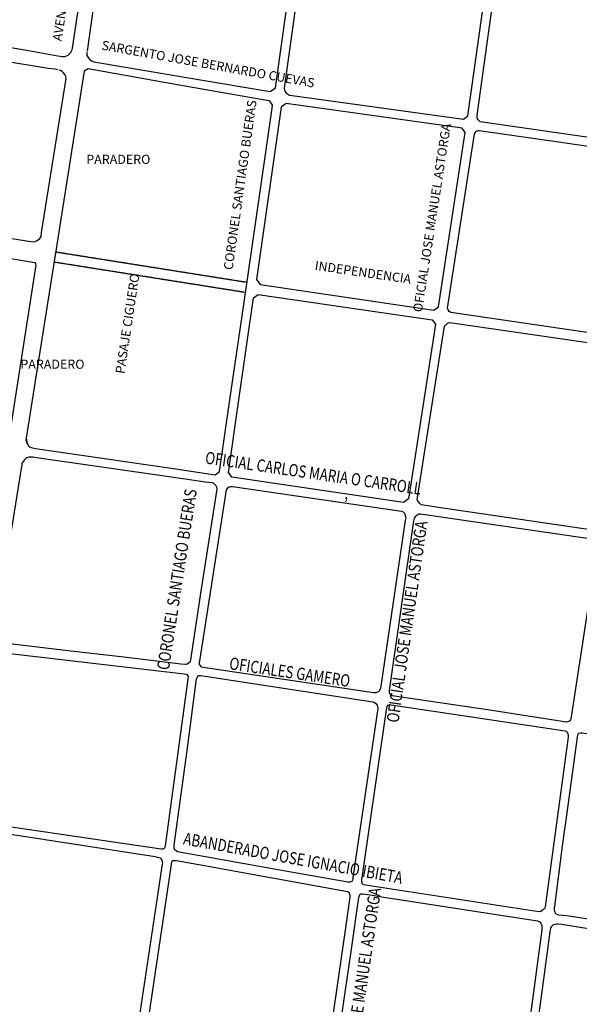
# Model space of a CAD drawing. Units: millimetres. Extents: x 334933 to 344130, y 6214701 to 6225628.
# Drawn here: x 339091 to 339458, y 6217205 to 6217851 of the extents above; entities that cross this region are included whole.
import ezdxf
from ezdxf.enums import TextEntityAlignment as Align

# ---------------------------------------------------------------- set-up
doc = ezdxf.new("R2010")
doc.units = ezdxf.units.MM
doc.linetypes.add('HIDDEN', pattern=[0.375, 0.25, -0.125])
for name, color, linetype in [('ASF-HOR', 7, 'Continuous'), ('CALL-HORSININFO', 255, 'Continuous'), ('CALLES EXISTENTES', 9, 'HIDDEN'), ('HOR-HOR', 255, 'Continuous'), ('HOR-OTR', 255, 'Continuous'), ('NOM-RANCAGUA', 7, 'Continuous'), ('OTR-HOR', 7, 'Continuous')]:
    doc.layers.add(name, color=color, linetype=linetype)
doc.styles.add('ROMANS', font='romans.shx', dxfattribs={"width": 0.8, "height": 8})

msp = doc.modelspace()

# ---------------------------------------------------------------- linework, layer by layer
at = {"layer": 'ASF-HOR', "color": 9, "linetype": 'Continuous'}
for points in [[(339135.02, 6217829.41), (339135.02, 6217829.41), (339135.01, 6217828.13), (339135.12, 6217827.32), (339135.12, 6217827.32), (339135.99, 6217825.95), (339136.77, 6217824.95), (339137.54, 6217824.32), (339137.54, 6217824.32), (339138.51, 6217823.5), (339139.62, 6217823.22), (339140.92, 6217823.03), (339205.62, 6217812), (339255.39, 6217803.71)], [(339135.02, 6217829.41), (339135.02, 6217829.41), (339135.01, 6217828.13), (339135.12, 6217827.32), (339135.12, 6217827.32), (339135.99, 6217825.95), (339136.77, 6217824.95), (339137.54, 6217824.32), (339137.54, 6217824.32), (339138.51, 6217823.5), (339139.62, 6217823.22), (339140.92, 6217823.03), (339205.62, 6217812), (339255.39, 6217803.71)], [(339254.45, 6217797.6), (339195.58, 6217807.75), (339135.81, 6217818.49)], [(339254.45, 6217797.6), (339195.58, 6217807.75), (339135.81, 6217818.49)], [(339268.12, 6217801.36), (339382.12, 6217785.61)], [(339268.12, 6217801.36), (339382.12, 6217785.61)], [(339508.52, 6217767.15), (339393.1, 6217783.85)], [(339508.52, 6217767.15), (339393.1, 6217783.85)], [(339392.4, 6217778.09), (339505.52, 6217761.9)], [(339392.4, 6217778.09), (339505.52, 6217761.9)]]:
    msp.add_lwpolyline(points, dxfattribs=at)
at = {"layer": 'ASF-HOR', "color": 9, "linetype": 'Continuous', "flags": 128}
msp.add_lwpolyline([(339381.25, 6217779.6), (339265.68, 6217795.87)], dxfattribs=at)
msp.add_lwpolyline([(339381.25, 6217779.6), (339265.68, 6217795.87)], dxfattribs=at)
at = {"layer": 'CALL-HORSININFO', "color": 9, "linetype": 'Continuous'}
for p, q in [((339389.24, 6217775.94), (339389.69, 6217776.57)), ((339389.24, 6217775.94), (339389.69, 6217776.57)), ((339389.69, 6217776.57), (339390.42, 6217777.35)), ((339389.69, 6217776.57), (339390.42, 6217777.35)), ((339390.42, 6217777.35), (339390.67, 6217777.63)), ((339390.42, 6217777.35), (339390.67, 6217777.63)), ((339390.67, 6217777.63), (339391.63, 6217778.04)), ((339390.67, 6217777.63), (339391.63, 6217778.04)), ((339391.63, 6217778.04), (339392.4, 6217778.09)), ((339391.63, 6217778.04), (339392.4, 6217778.09)), ((339391.63, 6217778.04), (339391.63, 6217778.04)), ((339391.63, 6217778.04), (339391.63, 6217778.04))]:
    msp.add_line(p, q, dxfattribs=at)
msp.add_lwpolyline([(339125.47, 6217832.21), (339125.47, 6217832.21)], close=True, dxfattribs=at)
msp.add_lwpolyline([(339125.47, 6217832.21), (339125.47, 6217832.21)], close=True, dxfattribs=at)
for points in [[(339469.5, 6217508.79), (339470.1, 6217505.64), (339470.1, 6217505.64), (339468.38, 6217494.77), (339468.38, 6217494.77), (339452.85, 6217393.74), (339452.76, 6217392.82), (339452.33, 6217391.79), (339452.33, 6217391.79), (339451.73, 6217390.74)], [(339469.5, 6217508.79), (339470.1, 6217505.64), (339470.1, 6217505.64), (339468.38, 6217494.77), (339468.38, 6217494.77), (339452.85, 6217393.74), (339452.76, 6217392.82), (339452.33, 6217391.79), (339452.33, 6217391.79), (339451.73, 6217390.74)], [(339450.14, 6217383.49), (339450.81, 6217381.78), (339450.76, 6217380.31), (339450.76, 6217380.31), (339435.61, 6217268.99), (339435.45, 6217268.21), (339434.63, 6217267.29)], [(339450.14, 6217383.49), (339450.81, 6217381.78), (339450.76, 6217380.31), (339450.76, 6217380.31), (339435.61, 6217268.99), (339435.45, 6217268.21), (339434.63, 6217267.29)], [(339442.04, 6217265.89), (339441.92, 6217267.27), (339441.88, 6217268.29), (339441.88, 6217268.29), (339441.97, 6217269.39), (339447.12, 6217308.92), (339448.54, 6217319.9), (339449.04, 6217322.83), (339449.04, 6217322.83), (339453.53, 6217356.21), (339456.8, 6217380.36), (339457.02, 6217381.67), (339457.37, 6217382.47), (339457.83, 6217382.96)], [(339442.04, 6217265.89), (339441.92, 6217267.27), (339441.88, 6217268.29), (339441.88, 6217268.29), (339441.97, 6217269.39), (339447.12, 6217308.92), (339448.54, 6217319.9), (339449.04, 6217322.83), (339449.04, 6217322.83), (339453.53, 6217356.21), (339456.8, 6217380.36), (339457.02, 6217381.67), (339457.37, 6217382.47), (339457.83, 6217382.96)], [(339432.93, 6217258.38), (339433.39, 6217257.3), (339433.58, 6217256.81), (339433.55, 6217255.33), (339433.49, 6217253.96), (339418.66, 6217142.91), (339418.23, 6217139.72), (339417.84, 6217138.59), (339417.1, 6217137.62), (339416.02, 6217136.37)], [(339432.93, 6217258.38), (339433.39, 6217257.3), (339433.58, 6217256.81), (339433.55, 6217255.33), (339433.49, 6217253.96), (339418.66, 6217142.91), (339418.23, 6217139.72), (339417.84, 6217138.59), (339417.1, 6217137.62), (339416.02, 6217136.37)], [(339424.94, 6217134.48), (339424.94, 6217134.48), (339423.85, 6217136.82), (339423.77, 6217138.56), (339423.77, 6217138.56), (339424.01, 6217140.79), (339424.66, 6217145.46), (339428.48, 6217173.56), (339431.6, 6217197.33), (339434.33, 6217218.38), (339439.07, 6217252.7), (339439.44, 6217255.17), (339439.97, 6217256.24), (339440.55, 6217257.02), (339441.38, 6217257.49), (339441.38, 6217257.49)], [(339424.94, 6217134.48), (339424.94, 6217134.48), (339423.85, 6217136.82), (339423.77, 6217138.56), (339423.77, 6217138.56), (339424.01, 6217140.79), (339424.66, 6217145.46), (339428.48, 6217173.56), (339431.6, 6217197.33), (339434.33, 6217218.38), (339439.07, 6217252.7), (339439.44, 6217255.17), (339439.97, 6217256.24), (339440.55, 6217257.02), (339441.38, 6217257.49), (339441.38, 6217257.49)]]:
    msp.add_lwpolyline(points, dxfattribs=at)
at = {"layer": 'CALLES EXISTENTES', "color": 9}
for p, q in [((339240.16, 6217678.44), (339114.46, 6217698.37)), ((339239.21, 6217671.84), (339113.42, 6217691.78))]:
    msp.add_line(p, q, dxfattribs=at)
at = {"layer": 'HOR-HOR', "color": 9, "linetype": 'Continuous'}
for p, q in [((339371.59, 6217661.55), (339389.24, 6217775.94)), ((339371.59, 6217661.55), (339389.24, 6217775.94)), ((339234.57, 6217600), (339244.37, 6217668.42)), ((339234.57, 6217600), (339244.37, 6217668.42)), ((339234.57, 6217600), (339244.37, 6217668.42)), ((339234.57, 6217600), (339244.37, 6217668.42)), ((339363.8, 6217651.23), (339355.85, 6217600)), ((339363.8, 6217651.23), (339355.85, 6217600)), ((339363.8, 6217651.23), (339355.85, 6217600)), ((339363.8, 6217651.23), (339355.85, 6217600)), ((339361.86, 6217600), (339369.69, 6217649.83)), ((339361.86, 6217600), (339369.69, 6217649.83)), ((339361.86, 6217600), (339369.69, 6217649.83)), ((339361.86, 6217600), (339369.69, 6217649.83)), ((339355.85, 6217600), (339346.01, 6217536.63)), ((339355.85, 6217600), (339346.01, 6217536.63)), ((339355.85, 6217600), (339346.01, 6217536.63)), ((339355.85, 6217600), (339346.01, 6217536.63))]:
    msp.add_line(p, q, dxfattribs=at)
for points in [[(339159.38, 6218068.02), (339159.79, 6218066.11), (339159.79, 6218066.11), (339159.93, 6218064.86), (339159.93, 6218064.86), (339158.3, 6218054.1), (339158.3, 6218054.1), (339145.68, 6217969.3), (339131.52, 6217872.96), (339125.47, 6217832.21)], [(339159.38, 6218068.02), (339159.79, 6218066.11), (339159.79, 6218066.11), (339159.93, 6218064.86), (339159.93, 6218064.86), (339158.3, 6218054.1), (339158.3, 6218054.1), (339145.68, 6217969.3), (339131.52, 6217872.96), (339125.47, 6217832.21)], [(339155.4, 6217943.79), (339151.65, 6217940.45), (339150.8, 6217938.74), (339150.8, 6217938.74), (339149.83, 6217935.3), (339135.16, 6217830.05)], [(339155.4, 6217943.79), (339151.65, 6217940.45), (339150.8, 6217938.74), (339150.8, 6217938.74), (339149.83, 6217935.3), (339135.16, 6217830.05)], [(339255.39, 6217803.71), (339258.7, 6217806.06), (339268.33, 6217874.97), (339268.33, 6217874.97), (339274.77, 6217922.45), (339274.67, 6217923.54), (339274.3, 6217924.36), (339273.66, 6217924.91), (339272.21, 6217925.52), (339272.21, 6217925.52), (339270.63, 6217925.69)], [(339255.39, 6217803.71), (339258.7, 6217806.06), (339268.33, 6217874.97), (339268.33, 6217874.97), (339274.77, 6217922.45), (339274.67, 6217923.54), (339274.3, 6217924.36), (339273.66, 6217924.91), (339272.21, 6217925.52), (339272.21, 6217925.52), (339270.63, 6217925.69)], [(339283.53, 6217923.65), (339282.73, 6217923.58), (339281.91, 6217923.12), (339280.94, 6217922.07), (339280.55, 6217920.92), (339280.19, 6217919.11), (339264.37, 6217805.81), (339264.37, 6217805.81), (339264.69, 6217804.63), (339265.08, 6217803.74), (339265.08, 6217803.74), (339265.61, 6217802.98), (339266.63, 6217802.07), (339266.63, 6217802.07), (339267.25, 6217801.62), (339267.84, 6217801.39), (339268.12, 6217801.36), (339268.09, 6217801.36)], [(339283.53, 6217923.65), (339282.73, 6217923.58), (339281.91, 6217923.12), (339280.94, 6217922.07), (339280.55, 6217920.92), (339280.19, 6217919.11), (339264.37, 6217805.81), (339264.37, 6217805.81), (339264.69, 6217804.63), (339265.08, 6217803.74), (339265.08, 6217803.74), (339265.61, 6217802.98), (339266.63, 6217802.07), (339266.63, 6217802.07), (339267.25, 6217801.62), (339267.84, 6217801.39), (339268.12, 6217801.36), (339268.09, 6217801.36)], [(339382.12, 6217785.61), (339385, 6217787.74), (339401.16, 6217902.81), (339401.09, 6217903.58), (339401.09, 6217903.58), (339400.88, 6217904.33), (339400.35, 6217905.01), (339399.35, 6217905.44)], [(339382.12, 6217785.61), (339385, 6217787.74), (339401.16, 6217902.81), (339401.09, 6217903.58), (339401.09, 6217903.58), (339400.88, 6217904.33), (339400.35, 6217905.01), (339399.35, 6217905.44)], [(339393.1, 6217783.85), (339392.39, 6217784.5), (339391.68, 6217785), (339391.68, 6217785), (339391.66, 6217785.03), (339391.16, 6217786.1), (339391.14, 6217786.18), (339391.06, 6217787.34), (339391.13, 6217788.25), (339406.92, 6217901.64), (339406.9, 6217901.66), (339406.97, 6217902.41), (339406.98, 6217902.43), (339407.12, 6217902.98), (339407.14, 6217903), (339407.62, 6217903.44), (339407.64, 6217903.46), (339408.41, 6217903.89), (339408.41, 6217903.89), (339408.42, 6217903.9), (339409.14, 6217904.24), (339409.14, 6217904.24), (339410.03, 6217904.38), (339410.1, 6217904.36)], [(339393.1, 6217783.85), (339392.39, 6217784.5), (339391.68, 6217785), (339391.68, 6217785), (339391.66, 6217785.03), (339391.16, 6217786.1), (339391.14, 6217786.18), (339391.06, 6217787.34), (339391.13, 6217788.25), (339406.92, 6217901.64), (339406.9, 6217901.66), (339406.97, 6217902.41), (339406.98, 6217902.43), (339407.12, 6217902.98), (339407.14, 6217903), (339407.62, 6217903.44), (339407.64, 6217903.46), (339408.41, 6217903.89), (339408.41, 6217903.89), (339408.42, 6217903.9), (339409.14, 6217904.24), (339409.14, 6217904.24), (339410.03, 6217904.38), (339410.1, 6217904.36)], [(339125.47, 6217832.21), (339124.88, 6217830.33), (339124.88, 6217830.33), (339124.07, 6217828.8), (339122.61, 6217827.37), (339121.5, 6217826.79), (339120.31, 6217826.42), (339118.88, 6217826.4), (339115.98, 6217826.85), (339094.36, 6217830.79), (339031.88, 6217841.22), (339025.11, 6217842.09)], [(339125.47, 6217832.21), (339124.88, 6217830.33), (339124.88, 6217830.33), (339124.07, 6217828.8), (339122.61, 6217827.37), (339121.5, 6217826.79), (339120.31, 6217826.42), (339118.88, 6217826.4), (339115.98, 6217826.85), (339094.36, 6217830.79), (339031.88, 6217841.22), (339025.11, 6217842.09)], [(339116.08, 6217817.85), (339114.13, 6217818.24), (339109.55, 6217818.8), (339019.66, 6217833.6)], [(339116.08, 6217817.85), (339114.13, 6217818.24), (339109.55, 6217818.8), (339019.66, 6217833.6)], [(339133.18, 6217817.02), (339114.79, 6217700.44), (339098.86, 6217600), (339095.13, 6217576.44), (339095.9, 6217572.69)], [(339133.18, 6217817.02), (339114.79, 6217700.44), (339098.86, 6217600), (339095.13, 6217576.44), (339095.9, 6217572.69)], [(339135.81, 6217818.49), (339133.18, 6217817.02), (339114.79, 6217700.44), (339098.86, 6217600)], [(339135.81, 6217818.49), (339133.18, 6217817.02), (339114.79, 6217700.44), (339098.86, 6217600)], [(339099.68, 6217705.11), (339101.17, 6217705.31), (339101.17, 6217705.31), (339102.39, 6217705.9), (339102.39, 6217705.92), (339103.36, 6217706.7), (339104.09, 6217707.32), (339104.95, 6217708.58), (339105.35, 6217711.19), (339121.36, 6217812.29), (339121.36, 6217812.29), (339121.22, 6217813.44), (339120.56, 6217814.94), (339119.67, 6217816.03), (339118.89, 6217816.83), (339117.8, 6217817.4), (339116.81, 6217817.71)], [(339099.68, 6217705.11), (339101.17, 6217705.31), (339101.17, 6217705.31), (339102.39, 6217705.9), (339102.39, 6217705.92), (339103.36, 6217706.7), (339104.09, 6217707.32), (339104.95, 6217708.58), (339105.35, 6217711.19), (339121.36, 6217812.29), (339121.36, 6217812.29), (339121.22, 6217813.44), (339120.56, 6217814.94), (339119.67, 6217816.03), (339118.89, 6217816.83), (339117.8, 6217817.4), (339116.81, 6217817.71)], [(339228.69, 6217600), (339238.29, 6217665.51), (339249.03, 6217739.71), (339256.81, 6217794.18), (339256.74, 6217794.75), (339256.07, 6217795.92), (339254.75, 6217797.53), (339254.45, 6217797.6)], [(339228.69, 6217600), (339238.29, 6217665.51), (339249.03, 6217739.71), (339256.81, 6217794.18), (339256.74, 6217794.75), (339256.07, 6217795.92), (339254.75, 6217797.53), (339254.45, 6217797.6)], [(339222.04, 6217554.61), (339228.69, 6217600), (339238.29, 6217665.51), (339249.03, 6217739.71), (339256.81, 6217794.18), (339256.74, 6217794.75)], [(339222.04, 6217554.61), (339228.69, 6217600), (339238.29, 6217665.51), (339249.03, 6217739.71), (339256.81, 6217794.18), (339256.74, 6217794.75)], [(338910.22, 6217723.18), (339100.86, 6217691.63)], [(338910.22, 6217723.18), (339100.86, 6217691.63)], [(339000.66, 6217720.89), (339099.68, 6217705.11)], [(339000.66, 6217720.89), (339099.68, 6217705.11)], [(339100.86, 6217691.63), (339101.28, 6217690.8), (339101.28, 6217690.8), (339101.44, 6217690.18), (339101.45, 6217689.37), (339101.4, 6217688.47), (339087.58, 6217600), (339083.59, 6217574.5), (339083.41, 6217573.88), (339082.7, 6217572.7), (339081.58, 6217571.8)], [(339100.86, 6217691.63), (339101.28, 6217690.8), (339101.28, 6217690.8), (339101.44, 6217690.18), (339101.45, 6217689.37), (339101.4, 6217688.47), (339087.58, 6217600), (339083.59, 6217574.5), (339083.41, 6217573.88), (339082.7, 6217572.7), (339081.58, 6217571.8)], [(339098.86, 6217600), (339095.13, 6217576.44), (339095.07, 6217575.34), (339095.46, 6217573.71), (339095.9, 6217572.69), (339095.9, 6217572.69), (339096.45, 6217571.75), (339096.45, 6217571.75), (339096.79, 6217571.26), (339097.11, 6217570.85)], [(339098.86, 6217600), (339095.13, 6217576.44), (339095.07, 6217575.34), (339095.46, 6217573.71), (339095.9, 6217572.69), (339095.9, 6217572.69), (339096.45, 6217571.75), (339096.45, 6217571.75), (339096.79, 6217571.26), (339097.11, 6217570.85)], [(339219.15, 6217552.37), (339222.04, 6217554.61), (339228.69, 6217600)], [(339219.15, 6217552.37), (339222.04, 6217554.61), (339228.69, 6217600)], [(339229.82, 6217551.27), (339227.98, 6217553.92), (339234.57, 6217600)], [(339230.18, 6217550.75), (339227.98, 6217553.92), (339234.57, 6217600)], [(339229.82, 6217551.27), (339227.98, 6217553.92), (339234.57, 6217600)], [(339230.18, 6217550.75), (339227.98, 6217553.92), (339234.57, 6217600)], [(339354.29, 6217532.63), (339353.3, 6217533.7), (339352.71, 6217534.43), (339352.41, 6217534.89), (339352.41, 6217534.89), (339351.98, 6217535.48), (339351.86, 6217535.82), (339351.86, 6217535.82), (339351.82, 6217536.11), (339361.86, 6217600)], [(339354.29, 6217532.63), (339353.3, 6217533.7), (339352.71, 6217534.43), (339352.41, 6217534.89), (339352.41, 6217534.89), (339351.98, 6217535.48), (339351.86, 6217535.82), (339351.86, 6217535.82), (339351.82, 6217536.11), (339361.86, 6217600)], [(339354.29, 6217532.63), (339353.3, 6217533.7), (339352.71, 6217534.43), (339352.41, 6217534.89), (339352.41, 6217534.89), (339351.98, 6217535.48), (339351.86, 6217535.82), (339351.86, 6217535.82), (339351.82, 6217536.11), (339361.86, 6217600)], [(339354.29, 6217532.63), (339353.3, 6217533.7), (339352.71, 6217534.43), (339352.41, 6217534.89), (339352.41, 6217534.89), (339351.98, 6217535.48), (339351.86, 6217535.82), (339351.86, 6217535.82), (339351.82, 6217536.11), (339361.86, 6217600)], [(339093.81, 6217561.91), (339093.39, 6217561.3), (339093.39, 6217561.3), (339092.93, 6217560.66), (339092.66, 6217560.14), (339092.47, 6217559.43), (339092.32, 6217558.47), (339092.32, 6217558.47), (339091.96, 6217556.45), (339083.44, 6217503.41), (339084.16, 6217501.26), (339081.51, 6217485.02), (339081.51, 6217485.02), (339080.27, 6217483.44), (339075.36, 6217452.43), (339074.89, 6217449.21), (339074.54, 6217446.94), (339074.6, 6217446.05), (339074.6, 6217446.05), (339074.82, 6217445.28), (339075.18, 6217444.45)], [(339093.81, 6217561.91), (339093.39, 6217561.3), (339093.39, 6217561.3), (339092.93, 6217560.66), (339092.66, 6217560.14), (339092.47, 6217559.43), (339092.32, 6217558.47), (339092.32, 6217558.47), (339091.96, 6217556.45), (339083.44, 6217503.41), (339084.16, 6217501.26), (339081.51, 6217485.02), (339081.51, 6217485.02), (339080.27, 6217483.44), (339075.36, 6217452.43), (339074.89, 6217449.21), (339074.54, 6217446.94), (339074.6, 6217446.05), (339074.6, 6217446.05), (339074.82, 6217445.28), (339075.18, 6217444.45)], [(339201.17, 6217428.58), (339203.05, 6217430.08), (339203.14, 6217431.02), (339210.03, 6217476.06), (339220.42, 6217542.99), (339220.42, 6217542.99), (339220.21, 6217544.22), (339219.77, 6217545.18)], [(339201.17, 6217428.58), (339203.05, 6217430.08), (339203.14, 6217431.02), (339210.03, 6217476.06), (339220.42, 6217542.99), (339220.42, 6217542.99), (339220.21, 6217544.22), (339219.77, 6217545.18)], [(339208.86, 6217428.79), (339226.59, 6217542.54), (339227.44, 6217543.84), (339227.44, 6217543.84), (339228.36, 6217544.56)], [(339208.86, 6217428.79), (339226.59, 6217542.54), (339227.44, 6217543.84), (339227.44, 6217543.84), (339228.36, 6217544.56)], [(339343.5, 6217527.21), (339344.21, 6217524.21), (339343.9, 6217522.47), (339327.94, 6217413.8), (339327.66, 6217412.48), (339327.03, 6217410.92), (339327.03, 6217410.92), (339326.17, 6217410.14)], [(339343.5, 6217527.21), (339344.21, 6217524.21), (339343.9, 6217522.47), (339327.94, 6217413.8), (339327.66, 6217412.48), (339327.03, 6217410.92), (339327.03, 6217410.92), (339326.17, 6217410.14)], [(339333.88, 6217408.77), (339333.59, 6217409.51), (339333.59, 6217409.51), (339333.52, 6217410.97), (339349.61, 6217522.2), (339350.04, 6217523.93), (339350.4, 6217524.66), (339351, 6217525.5), (339351.65, 6217526.1)], [(339333.88, 6217408.77), (339333.59, 6217409.51), (339333.59, 6217409.51), (339333.52, 6217410.97), (339349.61, 6217522.2), (339350.04, 6217523.93), (339350.4, 6217524.66), (339351, 6217525.5), (339351.65, 6217526.1)], [(339075.18, 6217444.45), (339076.69, 6217443.06), (339077.6, 6217442.54), (339079.04, 6217442.2), (339086.15, 6217441.43), (339124.55, 6217436.99), (339161.36, 6217432.67), (339196.66, 6217428.49), (339199.74, 6217428.17), (339200.38, 6217428.25), (339201.17, 6217428.58)], [(339075.18, 6217444.45), (339076.69, 6217443.06), (339077.6, 6217442.54), (339079.04, 6217442.2), (339086.15, 6217441.43), (339124.55, 6217436.99), (339161.36, 6217432.67), (339196.66, 6217428.49), (339199.74, 6217428.17), (339200.38, 6217428.25), (339201.17, 6217428.58)], [(339201.75, 6217420), (339201.75, 6217420), (339200.81, 6217421.5), (339075.16, 6217436), (339074.81, 6217436), (339074.25, 6217436), (339073.78, 6217436)], [(339201.75, 6217420), (339201.75, 6217420), (339200.81, 6217421.5), (339075.16, 6217436), (339074.81, 6217436), (339074.25, 6217436), (339073.78, 6217436)], [(339209.03, 6217427.99), (339208.86, 6217428.79)], [(339209.03, 6217427.99), (339208.86, 6217428.79)], [(339326.17, 6217410.14), (339324.53, 6217409.4), (339323.1, 6217409.42), (339323.1, 6217409.42), (339211.35, 6217426.07), (339210.56, 6217426.29), (339209.03, 6217427.99)], [(339326.17, 6217410.14), (339324.53, 6217409.4), (339323.1, 6217409.42), (339323.1, 6217409.42), (339211.35, 6217426.07), (339210.56, 6217426.29), (339209.03, 6217427.99)], [(339185.8, 6217307.32), (339185.94, 6217307.5), (339186.19, 6217308), (339186.38, 6217308.5), (339186.56, 6217309), (339201.75, 6217420)], [(339185.8, 6217307.32), (339185.94, 6217307.5), (339186.19, 6217308), (339186.38, 6217308.5), (339186.56, 6217309), (339201.75, 6217420)], [(339192.68, 6217306.42), (339192.34, 6217307.45), (339192.31, 6217309.4), (339200.88, 6217371.5), (339207.05, 6217418.46), (339207.4, 6217419.43), (339208.06, 6217420.44)], [(339192.68, 6217306.42), (339192.34, 6217307.45), (339192.31, 6217309.4), (339200.88, 6217371.5), (339207.05, 6217418.46), (339207.4, 6217419.43), (339208.06, 6217420.44)], [(339208.06, 6217420.44), (339208.81, 6217420.79), (339209.83, 6217420.7), (339322.71, 6217403.38), (339323.73, 6217403.12), (339323.73, 6217403.12), (339324.62, 6217402.48)], [(339208.06, 6217420.44), (339208.81, 6217420.79), (339209.83, 6217420.7), (339322.71, 6217403.38), (339323.73, 6217403.12), (339323.73, 6217403.12), (339324.62, 6217402.48)], [(339451.73, 6217390.74), (339449.65, 6217390.22), (339449.65, 6217390.22), (339399.3, 6217397.97), (339335.36, 6217407.48), (339333.88, 6217408.77)], [(339451.73, 6217390.74), (339449.65, 6217390.22), (339449.65, 6217390.22), (339399.3, 6217397.97), (339335.36, 6217407.48), (339333.88, 6217408.77)], [(339324.62, 6217402.48), (339325.53, 6217401.27), (339325.81, 6217399.61), (339325.88, 6217399.03), (339325.88, 6217399.03), (339309.62, 6217288.19), (339309.47, 6217287), (339308.75, 6217285.7)], [(339324.62, 6217402.48), (339325.53, 6217401.27), (339325.81, 6217399.61), (339325.88, 6217399.03), (339325.88, 6217399.03), (339309.62, 6217288.19), (339309.47, 6217287), (339308.75, 6217285.7)], [(339315.92, 6217283.97), (339315.44, 6217285.34), (339315.31, 6217286.79), (339331.91, 6217399.83), (339332.12, 6217400.5), (339332.8, 6217401.37)], [(339315.92, 6217283.97), (339315.44, 6217285.34), (339315.31, 6217286.79), (339331.91, 6217399.83), (339332.12, 6217400.5), (339332.8, 6217401.37)], [(339332.8, 6217401.37), (339333.72, 6217401.63), (339334.64, 6217401.61), (339448.75, 6217384.37), (339448.75, 6217384.37), (339449.52, 6217384.18), (339450.14, 6217383.49), (339450.14, 6217383.49)], [(339332.8, 6217401.37), (339333.72, 6217401.63), (339334.64, 6217401.61), (339448.75, 6217384.37), (339448.75, 6217384.37), (339449.52, 6217384.18), (339450.14, 6217383.49), (339450.14, 6217383.49)], [(339457.83, 6217382.96), (339458.94, 6217383.19), (339459.94, 6217383.17), (339543.9, 6217369.94), (339574.94, 6217365.17), (339575.76, 6217365.03), (339576.53, 6217364.76), (339577.01, 6217364.28)], [(339457.83, 6217382.96), (339458.94, 6217383.19), (339459.94, 6217383.17), (339543.9, 6217369.94), (339574.94, 6217365.17), (339575.76, 6217365.03), (339576.53, 6217364.76), (339577.01, 6217364.28)], [(339057.41, 6217326.5), (339058.44, 6217325.5), (339183.81, 6217307), (339184.09, 6217307), (339184.63, 6217307), (339185.13, 6217307), (339185.8, 6217307.32)], [(339057.41, 6217326.5), (339058.44, 6217325.5), (339183.81, 6217307), (339184.09, 6217307), (339184.63, 6217307), (339185.13, 6217307), (339185.8, 6217307.32)], [(339183.91, 6217300.25), (339183.25, 6217300.9), (339182.44, 6217301.17), (339181.43, 6217301.5), (339179.88, 6217301.76), (339059.29, 6217320.44), (339058.13, 6217320.42), (339058.13, 6217320.42), (339056.82, 6217319.76), (339056.82, 6217319.76)], [(339183.91, 6217300.25), (339183.25, 6217300.9), (339182.44, 6217301.17), (339181.43, 6217301.5), (339179.88, 6217301.76), (339059.29, 6217320.44), (339058.13, 6217320.42), (339058.13, 6217320.42), (339056.82, 6217319.76), (339056.82, 6217319.76)], [(339308.75, 6217285.7), (339307.5, 6217285.17), (339306.19, 6217285.2), (339306.19, 6217285.2), (339261.58, 6217293.05), (339194.55, 6217305.19), (339194.55, 6217305.19), (339192.68, 6217306.42)], [(339308.75, 6217285.7), (339307.5, 6217285.17), (339306.19, 6217285.2), (339306.19, 6217285.2), (339261.58, 6217293.05), (339194.55, 6217305.19), (339194.55, 6217305.19), (339192.68, 6217306.42)], [(339165.84, 6217182.15), (339167.4, 6217184.08), (339168.14, 6217186.15), (339168.92, 6217192.02), (339184.73, 6217296.98), (339184.9, 6217297.94), (339184.68, 6217298.86), (339183.91, 6217300.25), (339183.91, 6217300.25)], [(339165.84, 6217182.15), (339167.4, 6217184.08), (339168.14, 6217186.15), (339168.92, 6217192.02), (339184.73, 6217296.98), (339184.9, 6217297.94), (339184.68, 6217298.86), (339183.91, 6217300.25), (339183.91, 6217300.25)], [(339174.81, 6217180.25), (339174.37, 6217181.49), (339174.13, 6217182.4), (339173.75, 6217183.74), (339173.91, 6217185.19), (339174.29, 6217188.02), (339190.46, 6217296.9), (339190.77, 6217298.69), (339190.77, 6217298.69), (339191.44, 6217299.37)], [(339174.81, 6217180.25), (339174.37, 6217181.49), (339174.13, 6217182.4), (339173.75, 6217183.74), (339173.91, 6217185.19), (339174.29, 6217188.02), (339190.46, 6217296.9), (339190.77, 6217298.69), (339190.77, 6217298.69), (339191.44, 6217299.37)], [(339191.44, 6217299.37), (339193.65, 6217299.44), (339208.55, 6217296.7), (339305.03, 6217279.36), (339306.11, 6217279.03), (339306.82, 6217278.68), (339307.06, 6217277.99)], [(339191.44, 6217299.37), (339193.65, 6217299.44), (339208.55, 6217296.7), (339305.03, 6217279.36), (339306.11, 6217279.03), (339306.82, 6217278.68), (339307.06, 6217277.99)], [(339434.63, 6217267.29), (339434.63, 6217267.29), (339432.94, 6217266.09), (339432.16, 6217265.88), (339431.56, 6217265.86), (339317.8, 6217283.21), (339316.89, 6217283.56), (339315.92, 6217283.97)], [(339434.63, 6217267.29), (339434.63, 6217267.29), (339432.94, 6217266.09), (339432.16, 6217265.88), (339431.56, 6217265.86), (339317.8, 6217283.21), (339316.89, 6217283.56), (339315.92, 6217283.97)], [(339307.06, 6217277.99), (339307.47, 6217276.97), (339307.52, 6217275.67), (339307.42, 6217273.94), (339304.99, 6217256.91), (339291.16, 6217161.6), (339290.61, 6217160.06), (339290.26, 6217159.13), (339289.62, 6217158.29), (339288.79, 6217157.71)], [(339307.06, 6217277.99), (339307.47, 6217276.97), (339307.52, 6217275.67), (339307.42, 6217273.94), (339304.99, 6217256.91), (339291.16, 6217161.6), (339290.61, 6217160.06), (339290.26, 6217159.13), (339289.62, 6217158.29), (339288.79, 6217157.71)], [(339297.62, 6217156.25), (339297.09, 6217157.14), (339296.86, 6217158.09), (339296.74, 6217158.97), (339296.74, 6217159.89), (339296.95, 6217162.24), (339308.44, 6217239.82), (339313.38, 6217275.24), (339314.13, 6217277.23)], [(339297.62, 6217156.25), (339297.09, 6217157.14), (339296.86, 6217158.09), (339296.74, 6217158.97), (339296.74, 6217159.89), (339296.95, 6217162.24), (339308.44, 6217239.82), (339313.38, 6217275.24), (339314.13, 6217277.23)], [(339314.13, 6217277.23), (339315.08, 6217277.47), (339316.08, 6217277.47), (339316.08, 6217277.47), (339320.89, 6217276.82), (339328.49, 6217275.55), (339430.55, 6217259.93), (339431.62, 6217259.45), (339432.31, 6217259.05), (339432.93, 6217258.38)], [(339314.13, 6217277.23), (339315.08, 6217277.47), (339316.08, 6217277.47), (339316.08, 6217277.47), (339320.89, 6217276.82), (339328.49, 6217275.55), (339430.55, 6217259.93), (339431.62, 6217259.45), (339432.31, 6217259.05), (339432.93, 6217258.38)], [(339560.11, 6217246.63), (339560.11, 6217246.63), (339558.79, 6217246.19), (339557.85, 6217246.24), (339554.93, 6217246.72), (339554.93, 6217246.72), (339528.7, 6217250.8), (339528.7, 6217250.8), (339503.83, 6217254.67), (339503.83, 6217254.67), (339476.68, 6217258.94), (339449.88, 6217263.04), (339449.88, 6217263.04), (339444.73, 6217263.6), (339443.49, 6217263.96), (339442.79, 6217264.55), (339442.24, 6217265.36), (339442.04, 6217265.89)], [(339560.11, 6217246.63), (339560.11, 6217246.63), (339558.79, 6217246.19), (339557.85, 6217246.24), (339554.93, 6217246.72), (339554.93, 6217246.72), (339528.7, 6217250.8), (339528.7, 6217250.8), (339503.83, 6217254.67), (339503.83, 6217254.67), (339476.68, 6217258.94), (339449.88, 6217263.04), (339449.88, 6217263.04), (339444.73, 6217263.6), (339443.49, 6217263.96), (339442.79, 6217264.55), (339442.24, 6217265.36), (339442.04, 6217265.89)], [(339441.38, 6217257.49), (339441.38, 6217257.49), (339443.17, 6217257.92), (339444.13, 6217257.94), (339444.13, 6217257.94), (339446.31, 6217257.58), (339492.77, 6217250.33), (339532.44, 6217244.18), (339532.44, 6217244.18), (339556.01, 6217240.53), (339557.37, 6217240.27), (339557.37, 6217240.27), (339558.18, 6217239.96), (339558.86, 6217239.37), (339558.91, 6217239.29)], [(339441.38, 6217257.49), (339441.38, 6217257.49), (339443.17, 6217257.92), (339444.13, 6217257.94), (339444.13, 6217257.94), (339446.31, 6217257.58), (339492.77, 6217250.33), (339532.44, 6217244.18), (339532.44, 6217244.18), (339556.01, 6217240.53), (339557.37, 6217240.27), (339557.37, 6217240.27), (339558.18, 6217239.96), (339558.86, 6217239.37), (339558.91, 6217239.29)]]:
    msp.add_lwpolyline(points, dxfattribs=at)
at = {"layer": 'HOR-HOR', "color": 9, "linetype": 'Continuous', "flags": 128}
for points in [[(339265.68, 6217795.87), (339262.46, 6217793.49), (339246.4, 6217680.47)], [(339265.68, 6217795.87), (339262.46, 6217793.49), (339246.4, 6217680.47)], [(339365.78, 6217662.58), (339383.26, 6217776.8), (339381.25, 6217779.6)], [(339365.78, 6217662.58), (339383.26, 6217776.8), (339381.25, 6217779.6)]]:
    msp.add_lwpolyline(points, dxfattribs=at)
at = {"layer": 'HOR-OTR', "color": 9, "linetype": 'Continuous'}
for points in [[(339095.9, 6217572.69), (339096.45, 6217571.75), (339096.45, 6217571.75), (339096.79, 6217571.26), (339096.98, 6217570.92), (339098.48, 6217570.17), (339101.24, 6217569.52), (339191.97, 6217556.38), (339191.97, 6217556.38), (339219.15, 6217552.37), (339219.15, 6217552.37), (339222.04, 6217554.61)], [(339095.9, 6217572.69), (339096.45, 6217571.75), (339096.45, 6217571.75), (339096.79, 6217571.26), (339096.98, 6217570.92), (339098.48, 6217570.17), (339101.24, 6217569.52), (339191.97, 6217556.38), (339191.97, 6217556.38), (339219.15, 6217552.37), (339219.15, 6217552.37), (339222.04, 6217554.61)], [(339219.77, 6217545.18), (339218.36, 6217546.66), (339217.49, 6217547.05), (339212.72, 6217547.47), (339200.98, 6217549.16), (339137.11, 6217558.48), (339106.6, 6217562.87), (339099.59, 6217563.83), (339098.07, 6217563.9), (339096.98, 6217563.88), (339096.3, 6217563.7), (339096.3, 6217563.7), (339095.64, 6217563.41), (339095.03, 6217563.1), (339094.52, 6217562.67), (339094.52, 6217562.67), (339093.81, 6217561.91)], [(339219.77, 6217545.18), (339218.36, 6217546.66), (339217.49, 6217547.05), (339212.72, 6217547.47), (339200.98, 6217549.16), (339137.11, 6217558.48), (339106.6, 6217562.87), (339099.59, 6217563.83), (339098.07, 6217563.9), (339096.98, 6217563.88), (339096.3, 6217563.7), (339096.3, 6217563.7), (339095.64, 6217563.41), (339095.03, 6217563.1), (339094.52, 6217562.67), (339094.52, 6217562.67), (339093.81, 6217561.91)], [(339346.04, 6217536.61), (339342.74, 6217534.26), (339230.18, 6217550.75), (339229.82, 6217551.27)], [(339346.04, 6217536.61), (339342.74, 6217534.26), (339230.18, 6217550.75), (339229.82, 6217551.27)], [(339228.36, 6217544.56), (339229.24, 6217544.76), (339229.83, 6217544.75), (339230.59, 6217544.71), (339341.47, 6217528.57), (339342.44, 6217528.14), (339343.5, 6217527.21)], [(339228.36, 6217544.56), (339229.24, 6217544.76), (339229.83, 6217544.75), (339230.59, 6217544.71), (339341.47, 6217528.57), (339342.44, 6217528.14), (339343.5, 6217527.21)], [(339351.65, 6217526.1), (339352.85, 6217526.68), (339353.11, 6217526.72), (339353.87, 6217526.7), (339467.87, 6217510.11), (339468.62, 6217509.71), (339468.62, 6217509.71), (339469.5, 6217508.79)], [(339351.65, 6217526.1), (339352.85, 6217526.68), (339353.11, 6217526.72), (339353.87, 6217526.7), (339467.87, 6217510.11), (339468.62, 6217509.71), (339468.62, 6217509.71), (339469.5, 6217508.79)]]:
    msp.add_lwpolyline(points, dxfattribs=at)
at = {"layer": 'HOR-OTR', "color": 9, "linetype": 'Continuous', "flags": 128}
msp.add_lwpolyline([(339468.5, 6217515.93), (339368.5, 6217530.57), (339360.33, 6217531.75), (339354.29, 6217532.63)], dxfattribs=at)
msp.add_lwpolyline([(339468.5, 6217515.93), (339368.5, 6217530.57), (339360.33, 6217531.75), (339354.29, 6217532.63)], dxfattribs=at)
at = {"layer": 'OTR-HOR', "color": 9, "linetype": 'Continuous'}
msp.add_line((339372.93, 6217652.21), (339372.93, 6217652.21), dxfattribs=at)
msp.add_line((339372.93, 6217652.21), (339372.93, 6217652.21), dxfattribs=at)
for points in [[(339246.28, 6217680.47), (339248.69, 6217677.09), (339362.71, 6217660.22), (339365.78, 6217662.58)], [(339246.28, 6217680.47), (339248.69, 6217677.09), (339362.71, 6217660.22), (339365.78, 6217662.58)], [(339244.37, 6217668.42), (339247.35, 6217670.55), (339361.64, 6217653.91), (339363.8, 6217651.23)], [(339244.37, 6217668.42), (339247.35, 6217670.55), (339361.64, 6217653.91), (339363.8, 6217651.23)], [(339490.8, 6217644.53), (339490.8, 6217644.53), (339490.05, 6217643.82), (339489.12, 6217643.02), (339488.17, 6217642.38), (339487.53, 6217642.11), (339485.45, 6217642.48), (339373.73, 6217658.7), (339373.73, 6217658.7), (339372.81, 6217659.5), (339372.1, 6217660.49), (339372.08, 6217660.54), (339371.59, 6217661.55)], [(339490.8, 6217644.53), (339490.8, 6217644.53), (339490.05, 6217643.82), (339489.12, 6217643.02), (339488.17, 6217642.38), (339487.53, 6217642.11), (339485.45, 6217642.48), (339373.73, 6217658.7), (339373.73, 6217658.7), (339372.81, 6217659.5), (339372.1, 6217660.49), (339372.08, 6217660.54), (339371.59, 6217661.55)], [(339369.69, 6217649.83), (339369.69, 6217649.83), (339369.71, 6217649.87), (339370.64, 6217650.94), (339370.64, 6217650.94), (339370.64, 6217650.95), (339371.35, 6217651.47), (339371.39, 6217651.52), (339372.07, 6217652.04), (339372.93, 6217652.21), (339373.14, 6217652.17), (339486.29, 6217635.88), (339486.63, 6217635.8), (339487.38, 6217635.23), (339488, 6217634.42), (339488.72, 6217633.27), (339488.8, 6217632.69), (339488.54, 6217631.71)], [(339369.69, 6217649.83), (339369.69, 6217649.83), (339369.71, 6217649.87), (339370.64, 6217650.94), (339370.64, 6217650.94), (339370.64, 6217650.95), (339371.35, 6217651.47), (339371.39, 6217651.52), (339372.07, 6217652.04), (339372.93, 6217652.21), (339373.14, 6217652.17), (339486.29, 6217635.88), (339486.63, 6217635.8), (339487.38, 6217635.23), (339488, 6217634.42), (339488.72, 6217633.27), (339488.8, 6217632.69), (339488.54, 6217631.71)]]:
    msp.add_lwpolyline(points, dxfattribs=at)

# ---------------------------------------------------------------- texts
at = {"layer": 'NOM-RANCAGUA', "color": 9, "linetype": 'Continuous', "style": 'ROMANS'}
for s, rotation, p in [('AVENIDA GENERAL JOSE SAN MARTIN', 81.03522, (339129.52, 6217906.84)), ('AVENIDA GENERAL JOSE SAN MARTIN', 81.03522, (339129.52, 6217906.84)), ('AVENIDA GENERAL JOSE SAN MARTIN', 81.03522, (339129.52, 6217906.84)), ('AVENIDA GENERAL JOSE SAN MARTIN', 81.03522, (339129.52, 6217906.84)), ('AVENIDA GENERAL JOSE SAN MARTIN', 81.03522, (339129.52, 6217906.84)), ('AVENIDA GENERAL JOSE SAN MARTIN', 81.03522, (339129.52, 6217906.84)), ('SARGENTO JOSE BERNARDO CUEVAS', 349.81135, (339214.05, 6217818.73)), ('SARGENTO JOSE BERNARDO CUEVAS', 349.81135, (339214.05, 6217818.73)), ('SARGENTO JOSE BERNARDO CUEVAS', 349.81135, (339214.05, 6217818.73)), ('SARGENTO JOSE BERNARDO CUEVAS', 349.81135, (339214.05, 6217818.73)), ('SARGENTO JOSE BERNARDO CUEVAS', 349.81135, (339214.05, 6217818.73)), ('SARGENTO JOSE BERNARDO CUEVAS', 349.81135, (339214.05, 6217818.73)), ('CORONEL SANTIAGO BUERAS', 81.91206, (339238.53, 6217742.01)), ('CORONEL SANTIAGO BUERAS', 81.91206, (339238.53, 6217742.01)), ('CORONEL SANTIAGO BUERAS', 81.91206, (339238.53, 6217742.01)), ('CORONEL SANTIAGO BUERAS', 81.91206, (339238.53, 6217742.01)), ('CORONEL SANTIAGO BUERAS', 81.91206, (339238.53, 6217742.01)), ('CORONEL SANTIAGO BUERAS', 81.91206, (339238.53, 6217742.01)), ('OFICIAL JOSE MANUEL ASTORGA', 81.23114, (339364.39, 6217720.45)), ('OFICIAL JOSE MANUEL ASTORGA', 81.23114, (339364.39, 6217720.45)), ('OFICIAL JOSE MANUEL ASTORGA', 81.23114, (339364.39, 6217720.45)), ('OFICIAL JOSE MANUEL ASTORGA', 81.23114, (339364.39, 6217720.45)), ('OFICIAL JOSE MANUEL ASTORGA', 81.23114, (339364.39, 6217720.45)), ('OFICIAL JOSE MANUEL ASTORGA', 81.23114, (339364.39, 6217720.45)), ('INDEPENDENCIA', 351.71786, (339315.77, 6217682.18)), ('INDEPENDENCIA', 351.71786, (339315.77, 6217682.18)), ('INDEPENDENCIA', 351.71786, (339315.77, 6217682.18)), ('INDEPENDENCIA', 351.71786, (339315.77, 6217682.18)), ('INDEPENDENCIA', 351.71786, (339315.77, 6217682.18)), ('INDEPENDENCIA', 351.71786, (339315.77, 6217682.18)), ('PASAJE CIGUERO', 81.31997, (339164.61, 6217651.04)), ('PASAJE CIGUERO', 81.31997, (339164.61, 6217651.04)), ('PASAJE CIGUERO', 81.31997, (339164.61, 6217651.04)), ('PASAJE CIGUERO', 81.31997, (339164.61, 6217651.04)), ('PASAJE CIGUERO', 81.31997, (339164.61, 6217651.04)), ('PASAJE CIGUERO', 81.31997, (339164.61, 6217651.04))]:
    msp.add_text(s, height=6, rotation=rotation, dxfattribs=at).set_placement(p, align=Align.CENTER)
for p in [(339155.68, 6217758.43), (339155.68, 6217758.43), (339155.68, 6217758.43), (339155.68, 6217758.43), (339155.68, 6217758.43), (339155.68, 6217758.43), (339112.45, 6217624.09), (339112.45, 6217624.09), (339112.45, 6217624.09), (339112.45, 6217624.09), (339112.45, 6217624.09), (339112.45, 6217624.09)]:
    msp.add_text('PARADERO', height=6, dxfattribs=at).set_placement(p, align=Align.MIDDLE)
at = {"layer": 'NOM-RANCAGUA', "color": 9, "style": 'ROMANS', "width": 0.8}
for s, rotation, p in [('OFICIAL CARLOS MARIA O CARROLL', 351.71948, (339282.97, 6217549.52)), ('OFICIAL CARLOS MARIA O CARROLL', 351.71948, (339282.97, 6217549.52)), ('OFICIAL CARLOS MARIA O CARROLL', 351.71948, (339282.97, 6217549.52)), ('OFICIAL CARLOS MARIA O CARROLL', 351.71948, (339282.97, 6217549.52)), ('OFICIAL CARLOS MARIA O CARROLL', 351.71948, (339282.97, 6217549.52)), ('OFICIAL CARLOS MARIA O CARROLL', 351.71948, (339282.97, 6217549.52)), ('CORONEL SANTIAGO BUERAS', 81.14277, (339198.05, 6217483.11)), ('CORONEL SANTIAGO BUERAS', 81.14277, (339198.05, 6217483.11)), ('CORONEL SANTIAGO BUERAS', 81.14277, (339198.05, 6217483.11)), ('CORONEL SANTIAGO BUERAS', 81.14277, (339198.05, 6217483.11)), ('CORONEL SANTIAGO BUERAS', 81.14277, (339198.05, 6217483.11)), ('CORONEL SANTIAGO BUERAS', 81.14277, (339198.05, 6217483.11)), ('OFICIAL JOSE MANUEL ASTORGA', 81.77112, (339349.03, 6217455.48)), ('OFICIAL JOSE MANUEL ASTORGA', 81.77112, (339349.03, 6217455.48)), ('OFICIAL JOSE MANUEL ASTORGA', 81.77112, (339349.03, 6217455.48)), ('OFICIAL JOSE MANUEL ASTORGA', 81.77112, (339349.03, 6217455.48)), ('OFICIAL JOSE MANUEL ASTORGA', 81.77112, (339349.03, 6217455.48)), ('OFICIAL JOSE MANUEL ASTORGA', 81.77112, (339349.03, 6217455.48)), ('OFICIAL JOSE MANUEL ASTORGA', 81.64487, (339318.52, 6217214.97)), ('OFICIAL JOSE MANUEL ASTORGA', 81.64487, (339318.52, 6217214.97)), ('OFICIAL JOSE MANUEL ASTORGA', 81.64487, (339318.52, 6217214.97)), ('OFICIAL JOSE MANUEL ASTORGA', 81.64487, (339318.52, 6217214.97)), ('OFICIAL JOSE MANUEL ASTORGA', 81.64487, (339318.52, 6217214.97)), ('OFICIAL JOSE MANUEL ASTORGA', 81.64487, (339318.52, 6217214.97))]:
    msp.add_text(s, height=8, rotation=rotation, dxfattribs=at).set_placement(p, align=Align.CENTER)
msp.add_text(',', height=8, dxfattribs=at).set_placement((339305.11, 6217539.44), align=Align.MIDDLE)
msp.add_text(',', height=8, dxfattribs=at).set_placement((339305.11, 6217539.44), align=Align.MIDDLE)
msp.add_text(',', height=8, dxfattribs=at).set_placement((339305.11, 6217539.44), align=Align.MIDDLE)
msp.add_text(',', height=8, dxfattribs=at).set_placement((339305.11, 6217539.44), align=Align.MIDDLE)
msp.add_text(',', height=8, dxfattribs=at).set_placement((339305.11, 6217539.44), align=Align.MIDDLE)
msp.add_text(',', height=8, dxfattribs=at).set_placement((339305.11, 6217539.44), align=Align.MIDDLE)
for s, rotation, p in [('OFICIALES GAMERO', 351.52543, (339268.76, 6217426.92)), ('OFICIALES GAMERO', 351.52543, (339268.76, 6217426.92)), ('OFICIALES GAMERO', 351.52543, (339268.76, 6217426.92)), ('OFICIALES GAMERO', 351.52543, (339268.76, 6217426.92)), ('OFICIALES GAMERO', 351.52543, (339268.76, 6217426.92)), ('OFICIALES GAMERO', 351.52543, (339268.76, 6217426.92)), ('ABANDERADO JOSE IGNACIO IBIETA', 349.73992, (339271.03, 6217304.94)), ('ABANDERADO JOSE IGNACIO IBIETA', 349.73992, (339271.03, 6217304.94)), ('ABANDERADO JOSE IGNACIO IBIETA', 349.73992, (339271.03, 6217304.94)), ('ABANDERADO JOSE IGNACIO IBIETA', 349.73992, (339271.03, 6217304.94)), ('ABANDERADO JOSE IGNACIO IBIETA', 349.73992, (339271.03, 6217304.94)), ('ABANDERADO JOSE IGNACIO IBIETA', 349.73992, (339271.03, 6217304.94))]:
    msp.add_text(s, height=8, rotation=rotation, dxfattribs=at).set_placement(p, align=Align.TOP_CENTER)

doc.saveas('drawing.dxf')
